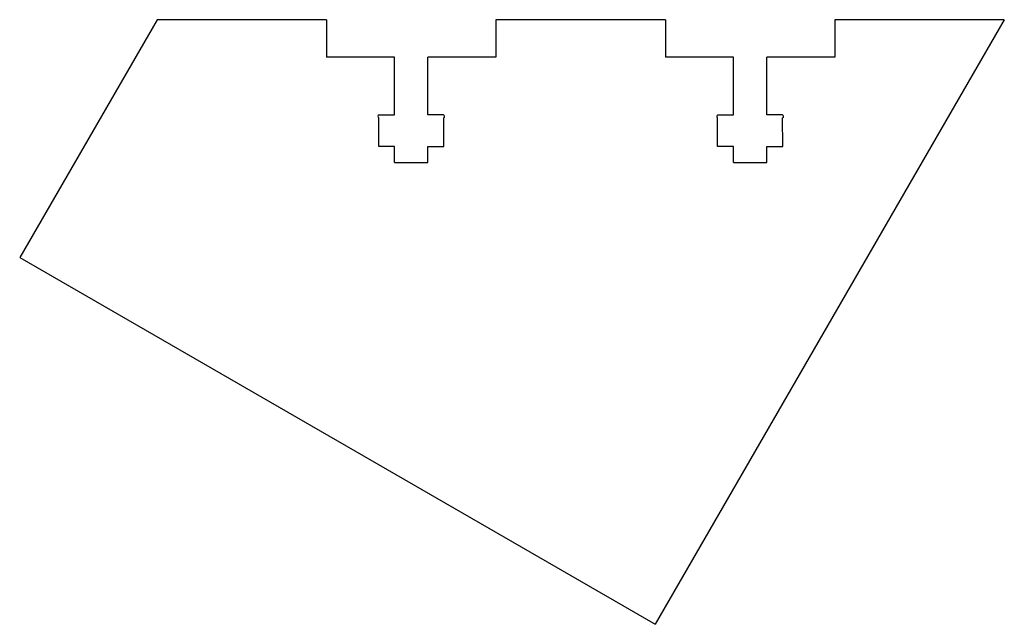
# Model space of a CAD drawing. Extents: x -22.7 to 39.4, y -38.1 to 0.
import ezdxf

# ---------------------------------------------------------------- set-up
doc = ezdxf.new("R2010")
doc.units = 0
doc.header["$MEASUREMENT"] = 0
doc.layers.add('VISIBLE', color=7, linetype='CONTINUOUS')

msp = doc.modelspace()

# ---------------------------------------------------------------- linework, layer by layer
at = {"layer": 'VISIBLE'}
for p, q in [((-14, 0), (-22.66, -15)), ((-3.32, 0), (-14, 0)), ((-3.32, 0), (-3.32, -2.362)), ((18.04, 0), (7.36, 0)), ((7.36, 0), (7.36, -2.362)), ((39.4, 0), (17.39, -38.123)), ((18.04, 0), (18.04, -2.362)), ((39.4, 0), (28.72, 0)), ((28.72, 0), (28.72, -2.362)), ((0.97, -2.362), (-3.32, -2.362)), ((0.97, -6), (0.97, -2.362)), ((3.07, -6), (3.07, -2.362)), ((7.36, -2.362), (3.07, -2.362)), ((22.33, -2.362), (18.04, -2.362)), ((22.33, -6), (22.33, -2.362)), ((28.72, -2.362), (24.43, -2.362)), ((24.43, -6), (24.43, -2.362)), ((-0.03, -8), (-0.029, -6.187)), ((-0.01, -6), (0.97, -6)), ((4.05, -6), (3.07, -6)), ((4.07, -8), (4.069, -6.187)), ((21.33, -8), (21.331, -6.187)), ((21.35, -6), (22.33, -6)), ((25.41, -6), (24.43, -6)), ((25.43, -8), (25.429, -6.187)), ((0.97, -8), (-0.03, -8)), ((0.97, -9), (0.97, -8)), ((3.07, -8), (4.07, -8)), ((3.07, -9), (3.07, -8)), ((22.33, -8), (21.33, -8)), ((22.33, -9), (22.33, -8)), ((24.43, -8), (25.43, -8)), ((24.43, -9), (24.43, -8)), ((0.97, -9), (3.07, -9)), ((22.33, -9), (24.43, -9)), ((-22.66, -15), (17.39, -38.123))]:
    msp.add_line(p, q, dxfattribs=at)
for centre, start, end in [((0.014, -6.097), 104.1259, 244.72596), ((4.026, -6.097), 295.27404, 75.8741), ((21.374, -6.097), 104.1259, 244.72596), ((25.386, -6.097), 295.27404, 75.8741)]:
    msp.add_arc(centre, 0.1, start, end, dxfattribs=at)

doc.saveas('drawing.dxf')
